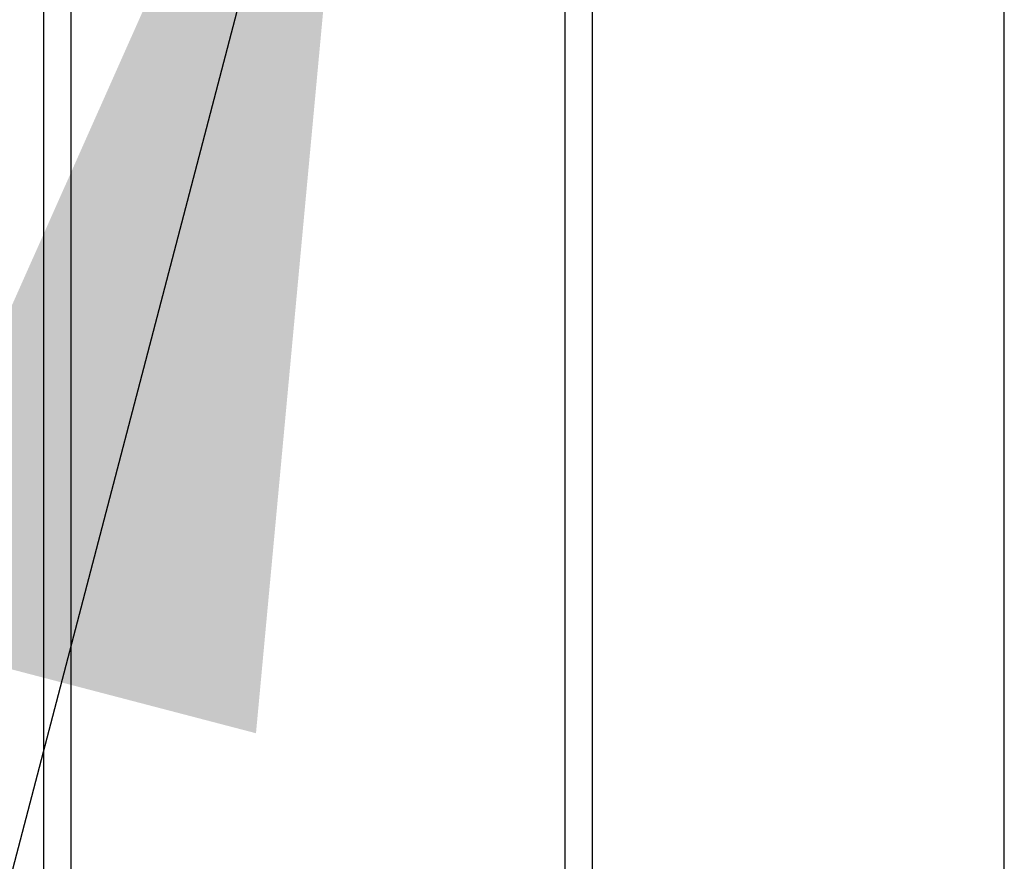
# Model space of a CAD drawing. Extents: x 6 to 425, y 6 to 273.
# Drawn here: x 412 to 416, y 157 to 160 of the extents above; entities that cross this region are included whole.
import ezdxf

# ---------------------------------------------------------------- set-up
doc = ezdxf.new("R2010")
doc.units = 0
doc.header["$PDSIZE"] = -1
doc.linetypes.add('SLD-SOLID', pattern=[0])
doc.layers.get('0').update_dxf_attribs({"linetype": 'CONTINUOUS'})
doc.layers.get('DEFPOINTS').update_dxf_attribs({"linetype": 'CONTINUOUS'})
doc.layers.add('SLD-0', color=179, linetype='SLD-SOLID')
doc.styles.add('SLDTEXTSTYLE0', font='ARIALBD.TTF', dxfattribs={"width": 0.948})
doc.styles.get("Standard").update_dxf_attribs({"font": 'ARIAL.TTF'})
doc.dimstyles.new('SLDDIMSTYLE1', dxfattribs={"dimtxt": 2.311487, "dimasz": 3.9624, "dimexe": 0, "dimexo": 0.0625, "dimgap": 0.577872, "dimtad": 0, "dimtih": 1, "dimtoh": 1, "dimdec": 0, "dimlfac": 45, "dimrnd": 1e-09, "dimzin": 12, "dimdsep": 46, "dimtxsty": 'SLDTEXTSTYLE0', "dimsah": 1, "dimcen": 0.09, "dimadec": 0, "dimazin": 0, "dimtfac": 1, "dimtdec": 0, "dimtofl": 0, "dimtmove": 0, "dimatfit": 3, "dimfxl": 1, "dimtolj": 1, "dimtzin": 12, "dimarcsym": 0})
doc.dimstyles.new('SLDDIMSTYLE4', dxfattribs={"dimtxt": 0.18, "dimasz": 3.9624, "dimexe": 0, "dimexo": 0.0625, "dimgap": 0, "dimtad": 0, "dimtih": 1, "dimtoh": 1, "dimdec": 0, "dimrnd": 1e-09, "dimzin": 0, "dimdsep": 46, "dimtxsty": 'Standard', "dimsah": 1, "dimcen": 0.09, "dimadec": 0, "dimazin": 0, "dimtfac": 3.9624, "dimtdec": 0, "dimtofl": 0, "dimtmove": 0, "dimatfit": 3, "dimfxl": 1, "dimtolj": 1, "dimtzin": 0, "dimarcsym": 0})

# ---------------------------------------------------------------- blocks, each defined once
blk = doc.blocks.new('_D_8')
at = {"layer": 'DEFPOINTS', "color": 0}
for p in [(86.2969, 236.078), (86.2969, 152.7874), (415.6303, 152.5541)]:
    blk.add_point(p, dxfattribs=at)
at = {"layer": 'SLD-0', "color": 0}
for p, q in [((86.2969, 152.8499), (86.2969, 236.078)), ((90.2593, 236.078), (248.5776, 236.078)), ((411.6679, 236.078), (257.8433, 236.078)), ((415.6303, 152.6166), (415.6303, 236.078))]:
    blk.add_line(p, q, dxfattribs=at)
for points in [[(90.2593, 236.7384), (90.2593, 235.4176), (86.2969, 236.078)], [(411.6679, 235.4176), (411.6679, 236.7384), (415.6303, 236.078)]]:
    blk.add_solid(points, dxfattribs=at)
at = {"layer": 'SLD-0', "color": 0, "insert": (253.2104, 236.078), "char_height": 2.31149, "attachment_point": 5, "style": 'SLDTEXTSTYLE0'}
blk.add_mtext('\\A1;14820', dxfattribs=at)

msp = doc.modelspace()

# ---------------------------------------------------------------- linework, layer by layer
at = {"color": 7, "linetype": 'SLD-SOLID'}
for p, q in [((412.5192, 153.7874), (412.5192, 163.7763)), ((412.6081, 153.5652), (412.6081, 163.7763)), ((414.2081, 153.5652), (414.2081, 163.7763)), ((414.2969, 153.7874), (414.2969, 163.7763))]:
    msp.add_line(p, q, dxfattribs=at)

# ---------------------------------------------------------------- dimensions: what is measured, and where the dimension line sits
at = {"layer": 'SLD-0', "color": 7}
dim = msp.add_linear_dim(base=(86.2969, 236.078), p1=(415.6303, 152.5541), p2=(86.2969, 152.7874), dimstyle='SLDDIMSTYLE1', dxfattribs=at)
dim.commit()
dim.dimension.update_dxf_attribs({"geometry": '_D_8', "text_midpoint": (253.2104, 236.078), "dimtype": 160})

# ---------------------------------------------------------------- leaders
msp.add_leader([(413.5787, 161.347), (409.6304, 146.2451), (403.2804, 146.2451)], dimstyle='SLDDIMSTYLE4', dxfattribs=at)

doc.saveas('drawing.dxf')
